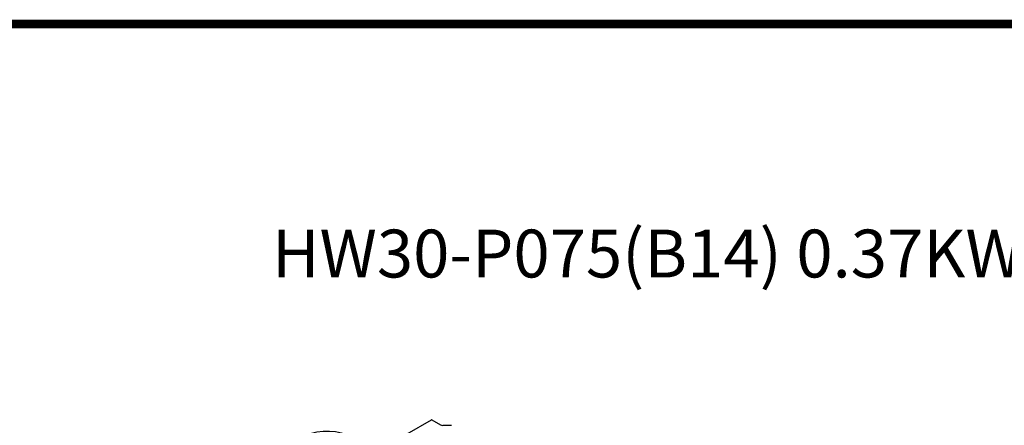
# Model space of a CAD drawing. Extents: x -105 to 1974, y -98 to 1402.
# Drawn here: x 1182 to 1690, y 1155 to 1365 of the extents above; entities that cross this region are included whole.
import ezdxf

# ---------------------------------------------------------------- set-up
doc = ezdxf.new("R2010")
doc.units = 0
doc.header["$MEASUREMENT"] = 0
doc.layers.add('View', color=7, linetype='Continuous')
doc.styles.add('MX_NOTE_STANDARD', font='txt.shx', dxfattribs={"height": 3.15, "bigfont": 'extfont.shx'})

# ---------------------------------------------------------------- blocks, each defined once
blk = doc.blocks.new('GUIDE LINES')
at = {"linetype": 'Continuous', "const_width": 3.98, "flags": 128}
blk.add_lwpolyline([(-1818.25, 1303.15), (-1818.25, 27.41), (-27.41, 27.41), (-27.41, 1303.15)], close=True, dxfattribs=at)
blk = doc.blocks.new('GUIDE LINES1')
at = {"color": 3, "linetype": 'Continuous'}
blk.add_blockref('GUIDE LINES', (0, 0), dxfattribs=at)

msp = doc.modelspace()

# ---------------------------------------------------------------- linework, layer by layer
at = {"layer": 'View'}
for p, q in [((1357.26, 1136.68), (1394.74, 1158.31)), ((1394.85, 1158.31), (1399.33, 1155.73)), ((1400.68, 1155.41), (1405.06, 1155.41))]:
    msp.add_line(p, q, dxfattribs=at)
for centre, major_axis, ratio, start_param, end_param in [((1394.8, 1158.28), (0.0811, 0), 0.577351, 0.785398, 2.35619), ((1319.12, 1088.89), (34.73, 60.15), 0.57735, 0, 2.356195), ((1400.68, 1156.51), (1.92, 0), 0.577351, 3.92699, 4.71239)]:
    msp.add_ellipse(centre, major_axis=major_axis, ratio=ratio, start_param=start_param, end_param=end_param, dxfattribs=at)

# ---------------------------------------------------------------- block references
at = {"color": 3, "linetype": 'Continuous', "xscale": 1.120544027725746, "yscale": 1.120544027725746, "zscale": 1.120544027725746}
msp.add_blockref('GUIDE LINES1', (1974.35, -97.61), dxfattribs=at)

# ---------------------------------------------------------------- texts
at = {"color": 3, "insert": (1312.48, 1256.45), "char_height": 24.6985, "width": 697.0968, "attachment_point": 1, "style": 'MX_NOTE_STANDARD'}
msp.add_mtext('HW30-P075(B14) 0.37KW', dxfattribs=at)

doc.saveas('drawing.dxf')
